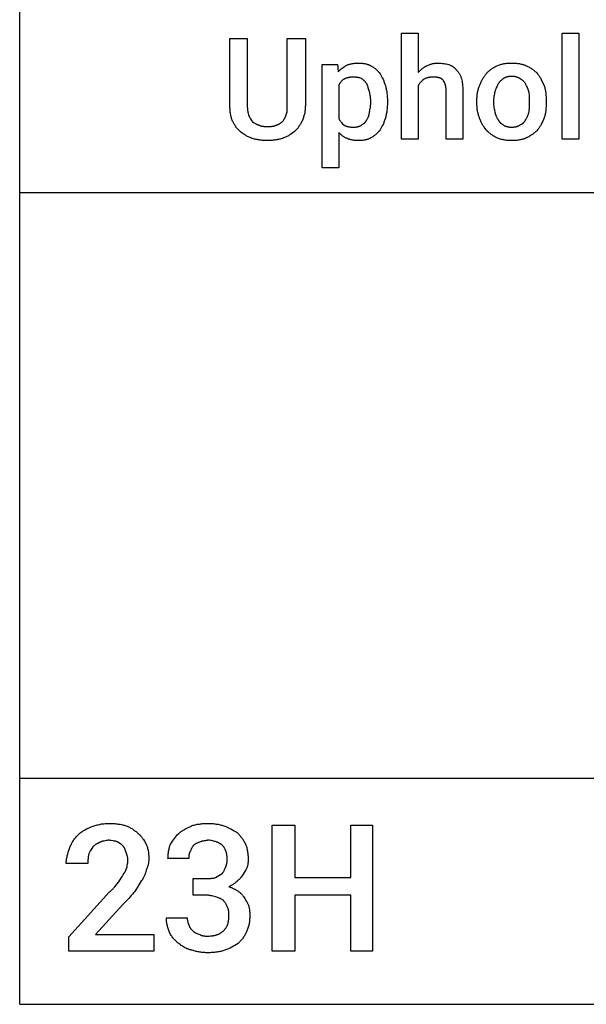
# Model space of a CAD drawing. Units: millimetres. Extents: x 0 to 9000, y 0 to 4000.
# Drawn here: x 0 to 1117, y 0 to 1940 of the extents above; entities that cross this region are included whole.
import ezdxf

# ---------------------------------------------------------------- set-up
doc = ezdxf.new("R2010")
doc.units = ezdxf.units.MM
doc.header["$MEASUREMENT"] = 0
doc.layers.add('- TAB', color=4, linetype='Continuous', true_color=0x00ffff)
doc.layers.add('- TITLES', color=7, linetype='Continuous', true_color=0x7fffbf)

msp = doc.modelspace()

# ---------------------------------------------------------------- linework, layer by layer
at = {"layer": '- TAB'}
for points in [[(0, 0), (0, 4000)], [(0, 1600), (2250, 1600)], [(0, 445.6), (9000, 445.6)], [(0, 0), (2250, 0)]]:
    msp.add_lwpolyline(points, dxfattribs=at)
at = {"layer": '- TITLES'}
for points in [[(414.6, 1770.7), (414.6, 1903.6), (448.8, 1903.6), (448.8, 1770.7)], [(527.7, 1770.7), (527.7, 1903.6), (563.3, 1903.6)], [(563.3, 1903.6), (563.3, 1770.7)], [(785.6, 1810.2), (785.6, 1704.9), (752.7, 1704.9), (752.7, 1914.1), (785.6, 1914.1), (785.6, 1836.5)], [(629, 1718.1), (629, 1648.4), (596.1, 1648.4), (596.1, 1852.3), (626.4, 1852.3), (627.7, 1837.8)], [(627.7, 1837.8), (629.7, 1839.7), (631.7, 1841.6), (633.7, 1843.3), (635.8, 1844.9), (637.9, 1846.5), (640.1, 1848), (642.4, 1849.5), (644.8, 1851)], [(644.8, 1851), (646.1, 1851.5), (647.4, 1851.9), (648.7, 1852.3), (650, 1852.7), (651.3, 1853.1), (652.7, 1853.4), (654.1, 1853.7), (655.5, 1853.9), (656.9, 1854.2), (658.4, 1854.4), (659.8, 1854.5), (661.3, 1854.7), (662.8, 1854.8), (664.2, 1854.9), (665.7, 1854.9), (667.2, 1854.9)], [(667.2, 1854.9), (668.9, 1854.9), (670.6, 1854.9), (672.4, 1854.8), (674.1, 1854.7), (675.8, 1854.5), (677.4, 1854.3), (679.1, 1854.1), (680.7, 1853.8), (682.3, 1853.5), (683.1, 1853.3), (683.8, 1853.1), (684.6, 1852.9), (685.3, 1852.6), (686.1, 1852.4), (686.8, 1852.2), (687.5, 1851.9), (688.2, 1851.6), (688.9, 1851.3), (689.6, 1851), (690.3, 1850.7), (690.9, 1850.4), (691.6, 1850), (692.2, 1849.7)], [(692.2, 1849.7), (693.7, 1848.9), (695, 1848.1), (696.4, 1847.3), (697.7, 1846.5), (698.9, 1845.6), (700.1, 1844.7), (701.3, 1843.7), (702.4, 1842.8), (703.5, 1841.8), (704.6, 1840.7), (705.6, 1839.7), (706.6, 1838.6), (707.6, 1837.4), (708.6, 1836.3), (710.6, 1833.9)], [(785.6, 1836.5), (789.6, 1840.4), (791.6, 1842.3), (792.6, 1843.2), (793.7, 1844.1), (794.7, 1844.9), (795.8, 1845.7), (796.9, 1846.5), (797.5, 1846.9), (798, 1847.2), (798.6, 1847.6), (799.2, 1847.9), (799.7, 1848.3), (800.3, 1848.6), (800.9, 1848.9), (801.5, 1849.1), (802.1, 1849.4), (802.7, 1849.7)], [(802.7, 1849.7), (804.2, 1850.4), (805.6, 1851), (807.1, 1851.6), (808.5, 1852.2), (809.9, 1852.6), (811.3, 1853.1), (812.7, 1853.5), (814.1, 1853.8), (815.5, 1854.1), (817, 1854.3), (818.4, 1854.5), (819.9, 1854.7), (821.5, 1854.8), (823.1, 1854.9), (824.7, 1854.9), (826.4, 1854.9)], [(826.4, 1854.9), (827.6, 1854.9), (828.9, 1854.9), (830.1, 1854.8), (831.3, 1854.7), (833.8, 1854.4), (836.3, 1854.1), (838.7, 1853.7), (841.2, 1853.3), (846.1, 1852.3)], [(846.1, 1852.3), (850.1, 1850.3), (851, 1849.8), (852, 1849.2), (852.9, 1848.6), (853.9, 1848), (854.8, 1847.4), (855.2, 1847.1), (855.7, 1846.7), (856.1, 1846.4), (856.6, 1846), (857, 1845.7), (857.4, 1845.3), (857.9, 1844.9), (858.3, 1844.5), (858.7, 1844.1), (859.1, 1843.6), (859.5, 1843.2), (859.9, 1842.7), (860.2, 1842.3), (860.6, 1841.8)], [(919.8, 1833.9), (920.3, 1834.5), (920.8, 1835.1), (921.4, 1835.7), (921.9, 1836.3), (922.5, 1836.9), (923.1, 1837.4), (924.2, 1838.6), (925.5, 1839.7), (926.7, 1840.7), (928, 1841.8), (929.4, 1842.8), (930.7, 1843.7), (932.1, 1844.7), (933.6, 1845.6), (935, 1846.5), (936.5, 1847.3), (937.9, 1848.1), (939.4, 1848.9), (940.9, 1849.7)], [(940.9, 1849.7), (942.6, 1850.4), (944.3, 1851), (946.1, 1851.6), (947.8, 1852.2), (949.6, 1852.6), (951.3, 1853.1), (953.1, 1853.5), (954.9, 1853.8), (956.7, 1854.1), (958.5, 1854.3), (960.3, 1854.5), (962.2, 1854.7), (964, 1854.8), (965.9, 1854.9), (969.8, 1854.9)], [(969.8, 1854.9), (973.8, 1854.9), (975.7, 1854.8), (977.7, 1854.7), (979.6, 1854.5), (981.5, 1854.3), (983.4, 1854.1), (985.3, 1853.8), (987.1, 1853.5), (988.9, 1853.1), (990.7, 1852.6), (991.6, 1852.4), (992.4, 1852.2), (993.2, 1851.9), (994.1, 1851.6), (994.9, 1851.3), (995.7, 1851), (996.5, 1850.7), (997.3, 1850.4), (998, 1850), (998.8, 1849.7)], [(998.8, 1849.7), (1000.5, 1848.9), (1002.1, 1848.1), (1003.7, 1847.3), (1005.2, 1846.5), (1006.7, 1845.6), (1008.2, 1844.7), (1009.6, 1843.7), (1011, 1842.8), (1012.3, 1841.8), (1013.6, 1840.7), (1014.9, 1839.7), (1016.2, 1838.6), (1017.4, 1837.4), (1018.7, 1836.3), (1021.1, 1833.9)], [(658, 1827.3), (656.8, 1827.3), (655.5, 1827.2), (654.3, 1827.2), (653.1, 1827.1), (651.9, 1826.9), (650.7, 1826.7), (649.5, 1826.5), (648.3, 1826.3), (647.1, 1826.1), (646, 1825.8), (644.8, 1825.4), (643.7, 1825.1), (642.7, 1824.7), (641.6, 1824.3), (641.1, 1824.1), (640.6, 1823.8), (640.1, 1823.6), (639.6, 1823.4)], [(673.8, 1824.7), (672.2, 1825.2), (670.6, 1825.6), (669.7, 1825.9), (668.8, 1826.1), (667.8, 1826.3), (666.9, 1826.5), (665.9, 1826.7), (664.8, 1826.8), (663.8, 1827), (662.7, 1827.1), (661.6, 1827.2), (660.4, 1827.2), (659.2, 1827.3), (658, 1827.3)], [(684.3, 1814.1), (683.8, 1814.9), (683.3, 1815.6), (682.7, 1816.4), (682.1, 1817.1), (681.5, 1817.8), (680.9, 1818.5), (680.2, 1819.2), (679.5, 1819.9), (678.9, 1820.6), (678.2, 1821.2), (677.4, 1821.9), (676.7, 1822.5), (676, 1823.1), (675.3, 1823.6), (674.5, 1824.2), (673.8, 1824.7)], [(710.6, 1833.9), (712.1, 1831.4), (713.6, 1828.7), (715, 1825.9), (716.4, 1823), (717.7, 1820), (718.3, 1818.4), (718.9, 1816.9), (719.5, 1815.2), (720.1, 1813.6), (720.6, 1811.9), (721.1, 1810.2)], [(814.6, 1827.3), (813.4, 1827.3), (812.2, 1827.2), (811, 1827.2), (809.9, 1827.1), (808.7, 1826.9), (807.7, 1826.7), (806.6, 1826.5), (805.5, 1826.3), (804.5, 1826.1), (803.5, 1825.8), (802.4, 1825.4), (801.4, 1825.1), (800.4, 1824.7), (799.4, 1824.3), (798.5, 1823.8), (797.5, 1823.4)], [(834.3, 1822), (834.1, 1822.2), (833.9, 1822.4), (833.7, 1822.6), (833.5, 1822.7), (833.3, 1822.9), (833.1, 1823.1), (832.9, 1823.2), (832.7, 1823.4), (832.5, 1823.6), (832.3, 1823.7), (832, 1823.8), (831.8, 1824), (831.6, 1824.1), (831.3, 1824.3), (831.1, 1824.4), (830.9, 1824.5), (830.4, 1824.8), (829.8, 1825), (829.3, 1825.2), (828.8, 1825.4), (828.2, 1825.6), (827.6, 1825.8), (827, 1826), (826.4, 1826.2), (825.8, 1826.3), (825.1, 1826.4), (824.5, 1826.6), (823.8, 1826.7), (823.1, 1826.8), (822.4, 1826.9), (821, 1827), (819.5, 1827.2), (817.9, 1827.2), (816.3, 1827.3), (814.6, 1827.3)], [(860.6, 1841.8), (861.4, 1841), (862.1, 1840.2), (862.8, 1839.4), (863.6, 1838.5), (864.3, 1837.7), (865, 1836.7), (865.7, 1835.7), (866.4, 1834.7), (867, 1833.6), (867.7, 1832.5), (868.3, 1831.3), (868.9, 1830.1), (869.5, 1828.8), (870.1, 1827.5), (870.6, 1826.1), (871.1, 1824.7)], [(871.1, 1824.7), (872.1, 1819.5), (872.6, 1816.6), (873, 1813.7), (873.3, 1810.5), (873.6, 1807.1), (873.7, 1803.5), (873.8, 1799.7)], [(906.7, 1810.2), (907.2, 1811.7), (907.8, 1813.2), (908.4, 1814.8), (909.1, 1816.3), (909.8, 1817.9), (910.6, 1819.4), (911.4, 1821), (912.3, 1822.5), (913.1, 1824.1), (914.1, 1825.6), (915, 1827.1), (915.9, 1828.5), (916.9, 1829.9), (917.9, 1831.3), (918.8, 1832.6), (919.8, 1833.9)], [(954, 1824.7), (953.3, 1824.2), (952.6, 1823.6), (951.8, 1823.1), (951.1, 1822.5), (950.4, 1821.9), (949.7, 1821.2), (949, 1820.6), (948.3, 1819.9), (947.6, 1819.2), (947, 1818.5), (946.3, 1817.8), (945.7, 1817.1), (945.1, 1816.4), (944.6, 1815.6), (944, 1814.9), (943.5, 1814.1)], [(969.8, 1828.6), (968.6, 1828.6), (967.4, 1828.6), (966.3, 1828.5), (965.1, 1828.4), (964.1, 1828.2), (963, 1828.1), (962, 1827.9), (961.4, 1827.8), (961, 1827.6), (960.5, 1827.5), (960, 1827.4), (959.5, 1827.2), (959, 1827.1), (958.6, 1826.9), (958.1, 1826.8), (957.7, 1826.6), (957.3, 1826.4), (956.8, 1826.2), (956.4, 1826), (956, 1825.8), (955.6, 1825.6), (955.2, 1825.4), (954.8, 1825.1), (954.4, 1824.9), (954, 1824.7)], [(985.6, 1824.7), (985.2, 1824.9), (984.9, 1825.1), (984.5, 1825.4), (984.1, 1825.6), (983.7, 1825.8), (983.3, 1826), (982.8, 1826.2), (982.4, 1826.4), (982, 1826.6), (981.5, 1826.8), (981.1, 1826.9), (980.6, 1827.1), (980.2, 1827.2), (979.7, 1827.4), (979.2, 1827.5), (978.7, 1827.6), (978.2, 1827.8), (977.7, 1827.9), (976.7, 1828.1), (975.6, 1828.2), (974.5, 1828.4), (973.4, 1828.5), (972.2, 1828.6), (971.1, 1828.6), (969.8, 1828.6)], [(997.5, 1814.1), (997, 1814.9), (996.4, 1815.6), (995.8, 1816.4), (995.2, 1817.1), (994.6, 1817.8), (993.9, 1818.5), (993.3, 1819.2), (992.5, 1819.9), (991.8, 1820.6), (991, 1821.2), (990.2, 1821.9), (989.3, 1822.5), (988.9, 1822.8), (988.4, 1823.1), (988, 1823.3), (987.5, 1823.6), (987.1, 1823.9), (986.6, 1824.2), (986.1, 1824.4), (985.6, 1824.7)], [(1021.1, 1833.9), (1021.6, 1833.3), (1022.1, 1832.6), (1023.1, 1831.3), (1024, 1829.9), (1024.9, 1828.5), (1025.7, 1827.1), (1026.6, 1825.6), (1028.2, 1822.5), (1034.3, 1810.2)], [(639.6, 1823.4), (638.8, 1822.8), (638.1, 1822.3), (637.4, 1821.7), (636.6, 1821.1), (635.9, 1820.5), (635.2, 1819.8), (634.5, 1819.1), (633.8, 1818.4), (633.1, 1817.7), (632.5, 1816.9), (631.9, 1816.1), (631.2, 1815.2), (630.9, 1814.8), (630.7, 1814.3), (630.4, 1813.9), (630.1, 1813.4), (629.8, 1813), (629.6, 1812.5), (629.3, 1812), (629, 1811.5)], [(629, 1811.5), (629, 1745.7)], [(689.6, 1798.4), (688.6, 1802.3), (688, 1804.3), (687.4, 1806.3), (686.8, 1808.2), (686.4, 1809.2), (686.1, 1810.2), (685.7, 1811.2), (685.2, 1812.2), (684.8, 1813.2), (684.3, 1814.1)], [(721.1, 1810.2), (721.6, 1808.5), (722.1, 1806.7), (722.5, 1804.9), (722.9, 1803.1), (723.2, 1801.2), (723.6, 1799.3), (724.1, 1795.6), (724.5, 1791.7), (724.8, 1787.8), (725, 1783.9), (725.1, 1779.9)], [(797.5, 1823.4), (795.6, 1821.9), (794.6, 1821.1), (793.8, 1820.4), (792.9, 1819.6), (792.1, 1818.8), (791.3, 1818.1), (790.6, 1817.3), (789.8, 1816.5), (789.1, 1815.6), (788.5, 1814.8), (788.2, 1814.4), (787.8, 1813.9), (787.5, 1813.5), (787.2, 1813), (787, 1812.6), (786.7, 1812.1), (786.4, 1811.6), (786.1, 1811.2), (785.9, 1810.7), (785.6, 1810.2)], [(840.9, 1799.7), (840.9, 1801.6), (840.8, 1803.4), (840.7, 1804.3), (840.6, 1805.2), (840.5, 1806), (840.4, 1806.9), (840.3, 1807.7), (840.2, 1808.5), (840, 1809.2), (839.8, 1810), (839.7, 1810.7), (839.5, 1811.4), (839.3, 1812.1), (839.1, 1812.8), (838.9, 1813.5), (838.6, 1814.2), (838.4, 1814.8), (838.1, 1815.4), (837.9, 1816), (837.6, 1816.6), (837.3, 1817.2), (837, 1817.8), (836.7, 1818.4), (836.4, 1818.9), (836.1, 1819.5), (835.7, 1820), (835.4, 1820.5), (835, 1821), (834.7, 1821.5), (834.3, 1822)], [(901.4, 1779.9), (901.5, 1783.9), (901.6, 1785.8), (901.7, 1787.8), (901.8, 1789.8), (902, 1791.7), (902.3, 1793.6), (902.6, 1795.6), (902.9, 1797.5), (903.3, 1799.3), (903.7, 1801.2), (904.2, 1803.1), (904.7, 1804.9), (905.3, 1806.7), (906, 1808.5), (906.3, 1809.3), (906.7, 1810.2)], [(943.5, 1814.1), (941.6, 1810.2), (940.6, 1808.2), (939.7, 1806.3), (938.9, 1804.3), (938.5, 1803.3), (938.2, 1802.3), (937.8, 1801.3), (937.5, 1800.3), (937.2, 1799.3), (936.9, 1798.4)], [(1004, 1798.4), (1003.8, 1799.3), (1003.5, 1800.3), (1003.2, 1801.3), (1002.8, 1802.3), (1002.5, 1803.3), (1002.1, 1804.3), (1001.2, 1806.3), (1000.4, 1808.2), (999.4, 1810.2), (997.5, 1814.1)], [(1034.3, 1810.2), (1034.8, 1808.5), (1035.2, 1806.7), (1035.6, 1804.9), (1036, 1803.1), (1036.4, 1801.2), (1036.7, 1799.3), (1037.3, 1795.6), (1037.7, 1791.7), (1038, 1787.8), (1038.2, 1783.9), (1038.3, 1779.9)], [(692.2, 1779.9), (692.2, 1781.2), (692.1, 1782.4), (692.1, 1783.6), (692, 1784.8), (691.9, 1786.1), (691.7, 1787.3), (691.4, 1789.6), (691, 1791.9), (690.5, 1794.2), (690.1, 1796.3), (689.6, 1798.4)], [(873.8, 1799.7), (873.8, 1704.9), (840.9, 1704.9), (840.9, 1799.7)], [(936.9, 1798.4), (936.4, 1796.3), (936, 1794.2), (935.5, 1791.9), (935.1, 1789.6), (934.8, 1787.3), (934.7, 1786.1), (934.5, 1784.8), (934.4, 1783.6), (934.4, 1782.4), (934.3, 1781.2), (934.3, 1779.9)], [(1005.4, 1779.9), (1005.3, 1784.8), (1005.3, 1787.3), (1005.2, 1789.6), (1005, 1791.9), (1004.9, 1793.1), (1004.8, 1794.2), (1004.7, 1795.3), (1004.5, 1796.3), (1004.3, 1797.4), (1004, 1798.4)], [(419.8, 1740.5), (419.1, 1742.2), (418.5, 1743.9), (417.9, 1745.7), (417.3, 1747.4), (416.9, 1749.2), (416.4, 1751), (416.1, 1752.8), (415.7, 1754.6), (415.4, 1756.5), (415.2, 1758.4), (415, 1760.3), (414.8, 1762.3), (414.7, 1764.3), (414.6, 1766.4), (414.6, 1770.7)], [(448.8, 1770.7), (448.8, 1769.3), (448.8, 1767.9), (448.9, 1766.5), (449, 1765.3), (449.1, 1764), (449.3, 1762.8), (449.4, 1761.7), (449.6, 1760.5), (450, 1758.4), (450.4, 1756.3), (451.4, 1752.3)], [(525.1, 1752.3), (525.3, 1752.8), (525.6, 1753.3), (525.8, 1753.8), (526, 1754.3), (526.1, 1754.8), (526.3, 1755.3), (526.5, 1755.8), (526.6, 1756.3), (526.7, 1756.8), (526.9, 1757.3), (527, 1757.8), (527.1, 1758.4), (527.2, 1758.9), (527.3, 1759.4), (527.4, 1760.5), (527.5, 1761.7), (527.6, 1762.8), (527.7, 1765.3), (527.7, 1770.7)], [(563.3, 1770.7), (563.2, 1768.5), (563.1, 1766.4), (563, 1764.3), (562.8, 1762.3), (562.5, 1760.3), (562.2, 1758.4), (561.9, 1756.5), (561.4, 1754.6), (561, 1752.8), (560.5, 1751), (559.9, 1749.2), (559.4, 1747.4), (558.7, 1745.7), (558.1, 1743.9), (556.7, 1740.5)], [(689.6, 1758.9), (690.1, 1760.9), (690.5, 1763.1), (691, 1765.3), (691.4, 1767.6), (691.7, 1770), (691.9, 1771.2), (692, 1772.4), (692.1, 1773.6), (692.1, 1774.8), (692.2, 1776.1), (692.2, 1777.3)], [(692.2, 1777.3), (692.2, 1779.9)], [(725.1, 1777.3), (725, 1773.4), (724.8, 1769.4), (724.5, 1765.5), (724.1, 1761.7), (723.6, 1757.9), (723.2, 1756), (722.9, 1754.2), (722.5, 1752.4), (722.1, 1750.6), (721.6, 1748.8), (721.1, 1747)], [(725.1, 1779.9), (725.1, 1777.3)], [(901.4, 1777.3), (901.4, 1779.9)], [(906.7, 1747), (906.3, 1747.9), (906, 1748.8), (905.3, 1750.6), (904.7, 1752.4), (904.2, 1754.2), (903.7, 1756), (903.3, 1757.9), (902.9, 1759.8), (902.6, 1761.7), (902.3, 1763.6), (902, 1765.5), (901.8, 1767.5), (901.7, 1769.4), (901.6, 1771.4), (901.5, 1773.4), (901.4, 1777.3)], [(934.3, 1779.9), (934.3, 1777.3)], [(934.3, 1777.3), (934.3, 1776.1), (934.4, 1774.8), (934.4, 1773.6), (934.5, 1772.4), (934.8, 1769.9), (935.1, 1767.4), (935.5, 1765), (936, 1762.5), (936.9, 1757.6)], [(1004, 1757.6), (1004.3, 1758.8), (1004.5, 1760), (1004.7, 1761.3), (1004.8, 1762.5), (1005, 1765), (1005.2, 1767.4), (1005.3, 1769.9), (1005.3, 1772.4), (1005.4, 1777.3)], [(1005.4, 1777.3), (1005.4, 1779.9)], [(1038.3, 1777.3), (1038.2, 1773.4), (1038, 1769.4), (1037.7, 1765.5), (1037.3, 1761.7), (1036.7, 1757.9), (1036.4, 1756), (1036, 1754.2), (1035.6, 1752.4), (1035.2, 1750.6), (1034.8, 1748.8), (1034.3, 1747)], [(1038.3, 1779.9), (1038.3, 1777.3)], [(451.4, 1752.3), (452.4, 1750.4), (453.4, 1748.6), (454.4, 1746.9), (455.4, 1745.2), (457.3, 1742.1), (459.3, 1739.1)], [(517.2, 1739.1), (517.9, 1739.9), (518.6, 1740.6), (519.3, 1741.4), (519.9, 1742.1), (520.5, 1742.9), (521.1, 1743.7), (521.6, 1744.4), (521.9, 1744.8), (522.1, 1745.2), (522.4, 1745.6), (522.6, 1746), (522.8, 1746.5), (523.1, 1746.9), (523.3, 1747.3), (523.5, 1747.7), (523.7, 1748.1), (523.9, 1748.6), (524, 1749), (524.2, 1749.5), (524.4, 1749.9), (524.5, 1750.4), (524.7, 1750.9), (524.8, 1751.3), (525, 1751.8), (525.1, 1752.3)], [(684.3, 1743.1), (684.8, 1743.8), (685.3, 1744.6), (685.8, 1745.5), (686.2, 1746.3), (686.7, 1747.2), (687.1, 1748.1), (687.5, 1749), (687.7, 1749.5), (687.9, 1750), (688.1, 1750.5), (688.3, 1751), (688.4, 1751.5), (688.6, 1752), (688.7, 1752.6), (688.9, 1753.1), (689, 1753.6), (689.1, 1754.2), (689.2, 1754.8), (689.3, 1755.3), (689.4, 1755.9), (689.5, 1756.5), (689.5, 1757.1), (689.5, 1757.7), (689.6, 1758.3), (689.6, 1758.9)], [(721.1, 1747), (720.6, 1745.3), (720.1, 1743.6), (719.5, 1742), (718.9, 1740.4), (718.3, 1738.8), (717.7, 1737.2), (716.4, 1734.2), (715, 1731.3), (713.6, 1728.5), (712.1, 1725.9), (710.6, 1723.4)], [(919.8, 1723.4), (917.9, 1725.9), (915.9, 1728.5), (915, 1729.9), (914.1, 1731.3), (913.1, 1732.7), (912.3, 1734.2), (911.4, 1735.7), (910.6, 1737.2), (909.8, 1738.8), (909.1, 1740.4), (908.4, 1742), (907.8, 1743.6), (907.5, 1744.5), (907.2, 1745.3), (906.9, 1746.2), (906.7, 1747)], [(936.9, 1757.6), (937.2, 1756.6), (937.5, 1755.6), (937.8, 1754.6), (938.2, 1753.6), (938.5, 1752.7), (938.9, 1751.7), (939.3, 1750.8), (939.7, 1749.8), (940.2, 1748.9), (940.6, 1748), (941.1, 1747.1), (941.6, 1746.3), (942, 1745.4), (942.5, 1744.6), (943, 1743.8), (943.5, 1743.1)], [(997.5, 1743.1), (998, 1743.8), (998.4, 1744.6), (998.9, 1745.4), (999.4, 1746.3), (999.9, 1747.1), (1000.4, 1748), (1000.8, 1748.9), (1001.2, 1749.8), (1001.7, 1750.8), (1002.1, 1751.7), (1002.5, 1752.7), (1002.8, 1753.6), (1003.2, 1754.6), (1003.5, 1755.6), (1003.8, 1756.6), (1004, 1757.6)], [(1034.3, 1747), (1032.8, 1743.6), (1031.3, 1740.4), (1029.8, 1737.2), (1028.2, 1734.2), (1027.4, 1732.7), (1026.6, 1731.3), (1025.7, 1729.9), (1024.9, 1728.5), (1024, 1727.2), (1023.1, 1725.9), (1022.1, 1724.6), (1021.1, 1723.4)], [(435.6, 1719.4), (435, 1719.9), (434.4, 1720.4), (433.8, 1721), (433.2, 1721.5), (432.6, 1722.1), (432.1, 1722.6), (430.9, 1723.8), (429.8, 1725), (428.8, 1726.3), (427.7, 1727.6), (426.7, 1728.9), (425.8, 1730.3), (424.8, 1731.7), (423.9, 1733.1), (423, 1734.6), (422.2, 1736), (421.4, 1737.5), (420.6, 1739), (419.8, 1740.5)], [(459.3, 1739.1), (462.3, 1737.2), (463.8, 1736.3), (464.6, 1735.8), (465.4, 1735.4), (466.2, 1734.9), (467, 1734.5), (467.9, 1734.1), (468.7, 1733.8), (469.6, 1733.4), (470.5, 1733.1), (471, 1733), (471.5, 1732.8), (472, 1732.7), (472.5, 1732.6)], [(472.5, 1732.6), (473, 1732.3), (473.5, 1732.1), (473.9, 1731.9), (474.4, 1731.7), (474.9, 1731.5), (475.4, 1731.3), (475.9, 1731.2), (476.4, 1731), (476.9, 1730.9), (477.4, 1730.8), (477.9, 1730.7), (478.4, 1730.6), (478.9, 1730.5), (479.4, 1730.4), (480.4, 1730.3), (481.3, 1730.2), (482.3, 1730.1), (483.3, 1730), (484.3, 1730), (488.3, 1729.9)], [(488.3, 1729.9), (493, 1730), (494.1, 1730), (495.2, 1730.1), (496.2, 1730.2), (497.3, 1730.3), (498.3, 1730.4), (498.9, 1730.5), (499.4, 1730.6), (499.9, 1730.7), (500.4, 1730.8), (500.9, 1730.9), (501.4, 1731), (501.9, 1731.2), (502.4, 1731.3), (502.9, 1731.5), (503.4, 1731.7), (503.9, 1731.9), (504.4, 1732.1), (504.9, 1732.3), (505.4, 1732.6)], [(505.4, 1732.6), (505.8, 1732.7), (506.3, 1732.8), (506.8, 1733), (507.3, 1733.1), (507.7, 1733.3), (508.2, 1733.4), (508.6, 1733.6), (509.1, 1733.8), (509.5, 1734), (509.9, 1734.1), (510.7, 1734.5), (511.5, 1734.9), (512.3, 1735.4), (513, 1735.8), (513.7, 1736.3), (514.3, 1736.7), (515, 1737.2), (515.6, 1737.7), (516.2, 1738.2), (516.7, 1738.7), (517.2, 1739.1)], [(556.7, 1740.5), (555.9, 1739), (555.1, 1737.5), (554.3, 1736), (553.5, 1734.6), (552.6, 1733.1), (551.7, 1731.7), (550.7, 1730.3), (549.8, 1728.9), (548.8, 1727.6), (547.7, 1726.3), (546.7, 1725), (545.6, 1723.8), (544.4, 1722.6), (543.9, 1722.1), (543.3, 1721.5), (542.7, 1721), (542.1, 1720.4), (541.5, 1719.9), (540.9, 1719.4)], [(629, 1745.7), (629.3, 1745.2), (629.6, 1744.8), (629.8, 1744.3), (630.1, 1743.8), (630.7, 1742.9), (631.2, 1742), (631.9, 1741.1), (632.5, 1740.3), (633.1, 1739.5), (633.8, 1738.7), (634.5, 1737.9), (635.2, 1737.1), (636.6, 1735.5), (639.6, 1732.6)], [(639.6, 1732.6), (640.1, 1732.3), (640.6, 1732.1), (641.1, 1731.9), (641.6, 1731.6), (642.7, 1731.2), (643.7, 1730.8), (644.8, 1730.5), (646, 1730.2), (647.1, 1729.9), (648.3, 1729.6), (649.5, 1729.4), (650.7, 1729.2), (651.9, 1729), (653.1, 1728.9), (654.3, 1728.8), (655.5, 1728.7), (656.8, 1728.6), (658, 1728.6)], [(658, 1728.6), (659.2, 1728.6), (660.4, 1728.7), (661.6, 1728.8), (662.7, 1728.9), (663.8, 1729), (664.8, 1729.2), (665.9, 1729.4), (666.4, 1729.5), (666.9, 1729.6), (667.4, 1729.7), (667.8, 1729.9), (668.3, 1730), (668.8, 1730.2), (669.2, 1730.3), (669.7, 1730.5), (670.1, 1730.7), (670.6, 1730.8), (671, 1731), (671.4, 1731.2), (671.8, 1731.4), (672.2, 1731.6), (672.6, 1731.9), (673, 1732.1), (673.4, 1732.3), (673.8, 1732.6)], [(673.8, 1732.6), (675.3, 1733.6), (676.7, 1734.6), (677.4, 1735.1), (678.2, 1735.7), (678.9, 1736.2), (679.5, 1736.8), (679.9, 1737.2), (680.2, 1737.5), (680.5, 1737.8), (680.9, 1738.1), (681.2, 1738.5), (681.5, 1738.8), (681.8, 1739.2), (682.1, 1739.6), (682.4, 1740), (682.7, 1740.4), (683, 1740.8), (683.3, 1741.2), (683.5, 1741.7), (683.8, 1742.1), (684.1, 1742.6), (684.3, 1743.1)], [(943.5, 1743.1), (943.8, 1742.6), (944, 1742.1), (944.3, 1741.7), (944.6, 1741.2), (944.8, 1740.8), (945.1, 1740.4), (945.4, 1740), (945.7, 1739.6), (946, 1739.2), (946.3, 1738.8), (946.6, 1738.5), (947, 1738.1), (947.3, 1737.8), (947.6, 1737.5), (947.9, 1737.2), (948.3, 1736.8), (949, 1736.2), (949.7, 1735.7), (950.4, 1735.1), (951.1, 1734.6), (952.6, 1733.6), (954, 1732.6)], [(954, 1732.6), (955, 1732.1), (956, 1731.6), (957, 1731.2), (958, 1730.8), (959, 1730.5), (960, 1730.2), (961, 1729.9), (961.9, 1729.6), (962.9, 1729.4), (963.9, 1729.2), (964.9, 1729), (965.9, 1728.9), (966.9, 1728.8), (967.9, 1728.7), (968.8, 1728.6), (969.8, 1728.6)], [(969.8, 1728.6), (971.1, 1728.6), (972.2, 1728.7), (973.4, 1728.8), (974.5, 1728.9), (975.6, 1729), (976.7, 1729.2), (977.7, 1729.4), (978.2, 1729.5), (978.7, 1729.6), (979.2, 1729.7), (979.7, 1729.9), (980.2, 1730), (980.6, 1730.2), (981.1, 1730.3), (981.5, 1730.5), (982, 1730.7), (982.4, 1730.8), (982.8, 1731), (983.3, 1731.2), (983.7, 1731.4), (984.1, 1731.6), (984.5, 1731.9), (984.9, 1732.1), (985.2, 1732.3), (985.6, 1732.6)], [(985.6, 1732.6), (987.5, 1733.6), (988.4, 1734.1), (989.3, 1734.6), (990.2, 1735.1), (990.6, 1735.4), (991, 1735.7), (991.4, 1735.9), (991.8, 1736.2), (992.2, 1736.5), (992.5, 1736.8), (992.9, 1737.2), (993.3, 1737.5), (993.6, 1737.8), (993.9, 1738.1), (994.3, 1738.5), (994.6, 1738.8), (994.9, 1739.2), (995.2, 1739.6), (995.5, 1740), (995.8, 1740.4), (996.1, 1740.8), (996.4, 1741.2), (996.7, 1741.7), (997, 1742.1), (997.2, 1742.6), (997.5, 1743.1)], [(459.3, 1706.3), (458.4, 1706.5), (457.6, 1706.8), (456.8, 1707.1), (455.9, 1707.4), (454.3, 1708), (452.6, 1708.7), (451.1, 1709.4), (449.5, 1710.2), (448, 1711), (446.5, 1711.8), (445, 1712.7), (443.6, 1713.6), (442.2, 1714.6), (440.8, 1715.5), (438.2, 1717.4), (435.6, 1719.4)], [(540.9, 1719.4), (538.4, 1717.4), (535.7, 1715.5), (534.3, 1714.6), (532.9, 1713.6), (531.5, 1712.7), (530, 1711.8), (528.5, 1711), (527, 1710.2), (525.5, 1709.4), (523.9, 1708.7), (522.2, 1708), (520.6, 1707.4), (519.8, 1707.1), (518.9, 1706.8), (518.1, 1706.5), (517.2, 1706.3)], [(646.1, 1706.3), (644.9, 1706.8), (643.7, 1707.3), (642.6, 1707.9), (641.4, 1708.5), (640.3, 1709.1), (639.2, 1709.8), (638.2, 1710.5), (637.1, 1711.2), (636.1, 1711.9), (635, 1712.7), (634, 1713.5), (633, 1714.4), (632, 1715.3), (631, 1716.2), (629, 1718.1)], [(710.6, 1723.4), (708.6, 1720.9), (707.6, 1719.8), (706.6, 1718.7), (705.6, 1717.6), (704.6, 1716.5), (703.5, 1715.5), (702.4, 1714.5), (701.3, 1713.5), (700.1, 1712.6), (698.9, 1711.7), (697.7, 1710.8), (696.4, 1709.9), (695, 1709.1), (693.7, 1708.3), (692.2, 1707.6)], [(940.9, 1707.6), (939.4, 1708.3), (937.9, 1709.1), (936.5, 1709.9), (935, 1710.8), (933.6, 1711.7), (932.1, 1712.6), (930.7, 1713.5), (929.4, 1714.5), (928, 1715.5), (926.7, 1716.5), (925.5, 1717.6), (924.2, 1718.7), (923.1, 1719.8), (922.5, 1720.4), (921.9, 1720.9), (921.4, 1721.5), (920.8, 1722.1), (920.3, 1722.7), (919.8, 1723.4)], [(1021.1, 1723.4), (1018.7, 1720.9), (1017.4, 1719.8), (1016.2, 1718.7), (1014.9, 1717.6), (1013.6, 1716.5), (1012.3, 1715.5), (1011, 1714.5), (1009.6, 1713.5), (1008.2, 1712.6), (1006.7, 1711.7), (1005.2, 1710.8), (1003.7, 1709.9), (1002.1, 1709.1), (1000.5, 1708.3), (998.8, 1707.6)], [(488.3, 1702.3), (484.4, 1702.4), (480.6, 1702.5), (478.7, 1702.7), (476.9, 1702.9), (475.1, 1703.1), (473.3, 1703.3), (471.5, 1703.6), (469.7, 1703.8), (468, 1704.2), (466.2, 1704.5), (464.5, 1704.9), (462.8, 1705.3), (459.3, 1706.3)], [(517.2, 1706.3), (513.7, 1705.3), (512, 1704.9), (510.3, 1704.5), (508.5, 1704.2), (506.8, 1703.8), (505, 1703.6), (503.2, 1703.3), (501.4, 1703.1), (499.6, 1702.9), (497.8, 1702.7), (495.9, 1702.5), (492.1, 1702.4), (488.3, 1702.3)], [(668.5, 1702.3), (666.8, 1702.3), (665.1, 1702.4), (663.5, 1702.4), (661.9, 1702.5), (660.3, 1702.7), (658.8, 1702.9), (657.3, 1703.1), (655.9, 1703.3), (654.5, 1703.6), (653.1, 1703.8), (651.8, 1704.2), (650.6, 1704.5), (650, 1704.7), (649.4, 1704.9), (648.8, 1705.1), (648.2, 1705.3), (647.7, 1705.5), (647.2, 1705.8), (646.6, 1706), (646.1, 1706.3)], [(692.2, 1707.6), (691.6, 1707.2), (691, 1706.9), (690.3, 1706.5), (689.7, 1706.2), (689, 1705.9), (688.4, 1705.6), (687.7, 1705.3), (687, 1705.1), (686.3, 1704.8), (685.6, 1704.6), (684.9, 1704.4), (684.2, 1704.2), (683.5, 1704), (682.8, 1703.8), (682.1, 1703.6), (681.3, 1703.5), (679.8, 1703.2), (678.3, 1702.9), (676.8, 1702.7), (675.2, 1702.6), (673.6, 1702.5), (671.9, 1702.4), (670.2, 1702.3), (668.5, 1702.3)], [(969.8, 1702.3), (965.9, 1702.4), (964, 1702.5), (962.2, 1702.6), (960.3, 1702.7), (958.5, 1702.9), (956.7, 1703.2), (954.9, 1703.5), (953.1, 1703.8), (951.3, 1704.2), (949.6, 1704.6), (947.8, 1705.1), (946.1, 1705.6), (944.3, 1706.2), (942.6, 1706.9), (940.9, 1707.6)], [(998.8, 1707.6), (998, 1707.2), (997.3, 1706.9), (996.5, 1706.5), (995.8, 1706.2), (995, 1705.9), (994.2, 1705.6), (993.4, 1705.3), (992.6, 1705.1), (991.8, 1704.8), (991, 1704.6), (989.3, 1704.2), (987.6, 1703.8), (985.8, 1703.5), (984, 1703.2), (982.1, 1702.9), (980.2, 1702.7), (978.2, 1702.6), (976.2, 1702.5), (974.2, 1702.4), (969.8, 1702.3)], [(114.8, 333.6), (116.1, 334.8), (117.4, 335.9), (118.7, 337.1), (120.1, 338.2), (121.5, 339.3), (123, 340.3), (124.5, 341.4), (126.1, 342.4), (127.8, 343.4), (129.5, 344.4), (131.2, 345.3), (133.1, 346.3), (137, 348.1), (141.1, 350)], [(141.1, 350), (144.9, 351.2), (148.8, 352.4), (152.9, 353.5), (155, 354), (157.2, 354.5), (159.3, 355), (161.5, 355.4), (163.8, 355.7), (166.1, 356), (168.4, 356.3), (170.8, 356.4), (173.2, 356.5), (175.7, 356.6)], [(175.7, 356.6), (180.5, 356.5), (185.2, 356.3), (187.5, 356.1), (189.8, 355.9), (192, 355.6), (194.2, 355.3), (196.3, 355), (198.4, 354.7), (200.5, 354.2), (202.5, 353.8), (204.5, 353.3), (206.4, 352.8), (208.3, 352.2), (210.2, 351.6)], [(210.2, 351.6), (211.7, 351), (213.3, 350.3), (214.8, 349.6), (216.3, 348.9), (217.9, 348.1), (219.4, 347.3), (220.9, 346.4), (222.3, 345.5), (223.8, 344.5), (225.2, 343.5), (226.6, 342.5), (228, 341.5), (229.4, 340.4), (230.7, 339.2), (232, 338.1), (233.2, 336.8)], [(313.8, 336.8), (314.4, 337.4), (315.1, 338), (315.7, 338.6), (316.4, 339.2), (317.1, 339.7), (317.8, 340.2), (318.6, 340.7), (319.3, 341.2), (320.8, 342.2), (322.3, 343.1), (323.9, 344), (325.5, 344.9), (332.1, 348.2), (335.3, 349.9), (336.9, 350.7), (338.5, 351.6)], [(338.5, 351.6), (340.4, 352.2), (342.3, 352.8), (344.2, 353.3), (346.2, 353.8), (348.2, 354.2), (350.2, 354.7), (352.2, 355), (354.3, 355.3), (356.4, 355.6), (358.5, 355.9), (360.6, 356.1), (362.8, 356.3), (364.9, 356.4), (367.1, 356.5), (369.2, 356.6), (371.4, 356.6)], [(371.4, 356.6), (373.5, 356.6), (375.6, 356.5), (377.7, 356.4), (379.7, 356.3), (381.7, 356.1), (383.7, 355.9), (385.7, 355.6), (387.6, 355.3), (389.5, 355), (391.4, 354.7), (393.3, 354.2), (395.2, 353.8), (397.1, 353.3), (398.9, 352.8), (400.8, 352.2), (402.6, 351.6)], [(402.6, 351.6), (404.5, 351), (406.3, 350.3), (408, 349.6), (409.8, 348.9), (411.5, 348.1), (413.1, 347.3), (416.4, 345.7), (419.6, 344), (422.8, 342.2), (428.9, 338.5)], [(98.4, 307.2), (99, 309.1), (99.7, 310.9), (100.4, 312.6), (101.2, 314.4), (102, 316.1), (102.8, 317.7), (103.8, 319.4), (104.7, 321), (105.8, 322.6), (106.9, 324.2), (108, 325.8), (109.2, 327.4), (110.5, 328.9), (111.9, 330.5), (113.3, 332), (114.8, 333.6)], [(233.2, 336.8), (233.8, 336.4), (234.4, 335.9), (235, 335.4), (235.6, 334.8), (236.2, 334.3), (236.8, 333.7), (237.3, 333.2), (237.9, 332.6), (238.4, 332), (239, 331.4), (240, 330.1), (241.1, 328.8), (242.1, 327.4), (243.1, 326), (244, 324.5), (245.9, 321.6), (249.7, 315.5)], [(297.4, 315.5), (299.2, 318.5), (301.1, 321.3), (303, 324.1), (305, 326.8), (307, 329.4), (309.2, 331.9), (311.4, 334.4), (313.8, 336.8)], [(428.9, 338.5), (431.3, 336), (432.5, 334.8), (433.6, 333.5), (434.7, 332.2), (435.7, 330.9), (436.8, 329.6), (437.8, 328.2), (438.8, 326.8), (439.8, 325.3), (440.7, 323.8), (441.7, 322.3), (442.6, 320.7), (443.5, 319), (444.5, 317.3), (445.4, 315.5)], [(144.4, 310.5), (142, 306.8), (140.8, 305), (139.7, 303.1), (139.1, 302.2), (138.6, 301.3), (138.2, 300.3), (137.7, 299.4), (137.3, 298.5), (136.9, 297.6), (136.5, 296.6), (136.3, 296.2), (136.2, 295.7)], [(157.6, 318.8), (157.1, 318.6), (156.6, 318.4), (155.7, 318.1), (154.8, 317.7), (153.9, 317.2), (153, 316.8), (152.1, 316.3), (151.2, 315.8), (150.4, 315.3), (149.5, 314.7), (148.7, 314.1), (147.9, 313.6), (147.2, 313), (146.4, 312.4), (145.7, 311.8), (145, 311.1), (144.4, 310.5)], [(175.7, 323.7), (174.4, 323.4), (173.2, 323.1), (170.7, 322.7), (166, 321.8), (164.8, 321.6), (163.7, 321.3), (163.2, 321.2), (162.6, 321), (162.1, 320.9), (161.5, 320.7), (161, 320.5), (160.5, 320.3), (160, 320.1), (159.5, 319.8), (159, 319.6), (158.5, 319.3), (158.3, 319.2), (158, 319), (157.8, 318.9), (157.6, 318.8)], [(192.1, 320.4), (191.6, 320.5), (191.2, 320.7), (190.3, 320.9), (189.3, 321.2), (188.4, 321.4), (186.5, 321.7), (184.5, 322), (180.3, 322.7), (178.1, 323.1), (176.9, 323.4), (175.7, 323.7)], [(203.6, 312.2), (203, 312.8), (202.4, 313.3), (201.8, 313.9), (201.1, 314.4), (200.5, 314.9), (199.8, 315.4), (198.5, 316.3), (192.1, 320.4)], [(210.2, 299), (208.9, 302.7), (208.3, 304.5), (207.9, 305.4), (207.5, 306.2), (207.1, 307), (206.7, 307.9), (206.5, 308.3), (206.3, 308.7), (206, 309), (205.8, 309.4), (205.6, 309.8), (205.3, 310.2), (205, 310.5), (204.8, 310.9), (204.5, 311.2), (204.2, 311.5), (203.9, 311.9), (203.6, 312.2)], [(249.7, 315.5), (250.3, 313.9), (250.8, 312.3), (251.3, 310.7), (251.8, 309), (252.3, 307.3), (252.7, 305.6), (253, 303.9), (253.4, 302.1), (253.7, 300.3), (253.9, 298.5), (254.1, 296.7), (254.3, 294.9), (254.4, 293), (254.5, 291.2), (254.6, 289.3), (254.6, 287.5)], [(292.4, 287.5), (292.5, 289.3), (292.5, 291.2), (292.6, 293), (292.7, 294.9), (292.9, 296.7), (293.1, 298.5), (293.4, 300.3), (293.7, 302.1), (294, 303.9), (294.4, 305.6), (294.8, 307.3), (295.2, 309), (295.7, 310.7), (296.2, 312.3), (296.8, 313.9), (297.4, 315.5)], [(343.4, 313.8), (342.8, 313.2), (342.3, 312.6), (342, 312.3), (341.7, 312), (341.5, 311.6), (341.2, 311.3), (341, 311), (340.8, 310.7), (340.5, 310.4), (340.3, 310), (340.1, 309.7), (339.9, 309.4), (339.5, 308.7), (339.1, 308), (338.8, 307.2), (338.4, 306.5), (338.1, 305.7), (337.8, 304.9), (337.5, 304.1), (336.8, 302.3)], [(356.6, 320.4), (354.8, 319.8), (353.1, 319.1), (352.3, 318.8), (351.5, 318.5), (350.8, 318.1), (350, 317.7), (349.2, 317.3), (348.5, 316.9), (346.9, 316), (345.2, 315), (343.4, 313.8)], [(371.4, 323.7), (370.9, 323.5), (370.5, 323.4), (369.5, 323.1), (368.6, 322.9), (367.7, 322.7), (365.8, 322.4), (364, 322), (362.1, 321.7), (360.3, 321.4), (359.4, 321.2), (358.4, 320.9), (357.5, 320.7), (357, 320.5), (356.6, 320.4)], [(399.3, 313.8), (398.7, 314.3), (398.1, 314.7), (397.4, 315.2), (396.8, 315.6), (396.1, 316), (395.4, 316.4), (394.8, 316.8), (394, 317.2), (393.3, 317.6), (392.6, 318), (391.8, 318.3), (391.1, 318.7), (390.3, 319), (389.5, 319.3), (388.7, 319.7), (387.8, 320), (386.1, 320.6), (384.3, 321.1), (382.4, 321.7), (380.4, 322.1), (378.3, 322.6), (376.1, 323), (373.8, 323.4), (371.4, 323.7)], [(409.2, 285.9), (409.2, 286.9), (409.2, 288), (409.1, 289), (409.1, 290.1), (409, 291.1), (408.9, 292.1), (408.7, 293.2), (408.6, 294.2), (408.4, 295.1), (408.2, 296.1), (408, 297.1), (407.8, 298), (407.6, 299), (407.3, 299.9), (407, 300.8), (406.7, 301.7), (406.4, 302.6), (406.1, 303.4), (405.7, 304.3), (405.4, 305.1), (405, 305.9), (404.5, 306.7), (404.1, 307.5), (403.7, 308.3), (403.2, 309), (402.7, 309.8), (402.2, 310.5), (401.7, 311.2), (401.1, 311.9), (400.5, 312.5), (399.9, 313.2), (399.3, 313.8)], [(445.4, 315.5), (446, 313.9), (446.6, 312.3), (447.1, 310.7), (447.6, 309), (448, 307.3), (448.4, 305.5), (448.8, 303.7), (449.1, 301.9), (449.4, 300), (449.6, 298.1), (449.8, 296.2), (450, 294.2), (450.2, 292.2), (450.3, 290.1), (450.3, 288), (450.3, 285.9)], [(91.8, 277.6), (91.8, 278.6), (91.8, 279.5), (91.9, 280.4), (91.9, 281.3), (92.1, 283.2), (92.3, 285), (92.6, 286.9), (93, 288.7), (93.4, 290.6), (93.8, 292.4), (94.8, 296.1), (95.9, 299.8), (98.4, 307.2)], [(136.2, 295.7), (135.9, 294.5), (135.6, 293.3), (135.4, 292.2), (135.2, 291), (135.1, 289.9), (134.9, 288.8), (134.8, 287.8), (134.7, 286.7), (134.6, 284.5), (134.6, 282.3), (134.5, 277.6)], [(213.5, 284.2), (213.5, 284.7), (213.5, 285.1), (213.4, 285.6), (213.4, 286.1), (213.3, 287), (213.2, 287.9), (213.1, 288.8), (212.9, 289.8), (212.7, 290.7), (212.5, 291.6), (212, 293.5), (211.4, 295.3), (210.2, 299)], [(336.8, 302.3), (336.5, 301.8), (336.3, 301.4), (336, 301), (335.8, 300.5), (335.5, 300.1), (335.3, 299.7), (335.1, 299.2), (334.9, 298.8), (334.8, 298.4), (334.6, 298), (334.5, 297.6), (334.4, 297.2), (334.2, 296.8), (334.1, 296.4), (334, 295.9), (334, 295.5), (333.9, 295.1), (333.8, 294.7), (333.8, 294.2), (333.7, 293.8), (333.7, 292.9), (333.6, 291.9), (333.6, 289.8), (333.6, 287.5)], [(134.5, 277.6), (91.8, 277.6)], [(211.8, 271.1), (211.8, 271.4), (211.9, 271.7), (211.9, 272), (211.9, 272.4), (212, 273.1), (212.1, 273.8), (212.7, 277), (213, 278.7), (213.1, 279.6), (213.2, 280.5), (213.3, 281.4), (213.4, 282.4), (213.5, 283.3), (213.5, 283.7), (213.5, 284.2)], [(254.6, 287.5), (254.6, 286), (254.5, 284.5), (254.4, 283), (254.3, 281.6), (254.1, 280.2), (253.9, 278.8), (253.7, 277.4), (253.4, 276), (253, 274.6), (252.7, 273.2), (252.3, 271.8), (251.8, 270.4), (251.3, 268.9), (250.8, 267.5), (249.7, 264.5)], [(333.6, 287.5), (292.4, 287.5)], [(405.9, 269.4), (407.1, 273.1), (407.7, 275), (407.9, 276), (408.2, 277), (408.4, 278), (408.6, 279.1), (408.8, 280.1), (408.9, 281.2), (409, 282.3), (409.1, 283.5), (409.2, 284.6), (409.2, 285.9)], [(450.3, 285.9), (450.3, 282.2), (450.2, 280.3), (450.2, 279.4), (450.1, 278.5), (450, 277.5), (449.9, 276.6), (449.8, 275.7), (449.6, 274.8), (449.4, 273.8), (449.2, 272.9), (449.1, 272.4), (449, 272), (448.8, 271.5), (448.7, 271.1)], [(195.4, 241.4), (200.9, 249.7), (202.3, 251.8), (202.9, 252.9), (203.5, 253.9), (204, 255), (204.3, 255.5), (204.5, 256), (204.7, 256.5), (204.9, 257), (205.1, 257.4), (205.3, 257.9)], [(205.3, 257.9), (205.6, 258.2), (205.9, 258.5), (206.1, 258.9), (206.4, 259.2), (206.7, 259.6), (207, 259.9), (207.2, 260.3), (207.4, 260.6), (207.7, 261), (207.9, 261.4), (208.1, 261.8), (208.4, 262.2), (208.8, 263), (209.2, 263.9), (209.5, 264.7), (209.9, 265.6), (210.6, 267.4), (211.8, 271.1)], [(249.7, 264.5), (249.3, 263.2), (249, 261.9), (248.6, 260.6), (248.1, 259.3), (247.6, 257.9), (247.1, 256.6), (246.6, 255.2), (246, 253.8), (245.3, 252.4), (244.7, 251), (243.9, 249.6), (243.2, 248.3), (242.4, 246.9), (241.6, 245.6), (240.7, 244.3), (239.8, 243.1)], [(386.2, 249.7), (389.6, 251.9), (392.8, 253.8), (395.9, 255.7), (399.3, 257.9)], [(399.3, 257.9), (399.6, 258.2), (399.9, 258.5), (400.2, 258.9), (400.5, 259.2), (400.8, 259.5), (401, 259.9), (401.3, 260.3), (401.5, 260.6), (401.8, 261), (402, 261.4), (402.4, 262.1), (402.9, 262.9), (403.2, 263.7), (404, 265.2), (404.7, 266.7), (405.3, 268.1), (405.9, 269.4)], [(440.5, 256.2), (438, 252.6), (436.7, 250.8), (436, 249.9), (435.3, 249.1), (434.6, 248.2), (433.9, 247.4), (433.1, 246.6), (432.8, 246.2), (432.4, 245.8), (432, 245.5), (431.6, 245.1), (431.1, 244.7), (430.7, 244.4), (430.3, 244.1), (429.9, 243.7), (429.4, 243.4), (428.9, 243.1)], [(448.7, 271.1), (448.5, 270.6), (448.4, 270.1), (448, 269.2), (447.6, 268.3), (447.2, 267.4), (446.7, 266.4), (446.2, 265.5), (445.7, 264.6), (445.2, 263.7), (444.1, 261.8), (442.9, 260), (440.5, 256.2)], [(177.3, 221.7), (178.8, 222.9), (180.2, 224.2), (181.6, 225.4), (182.9, 226.6), (184.1, 227.9), (185.3, 229.1), (186.5, 230.3), (187.6, 231.6), (189.7, 234), (191.6, 236.5), (195.4, 241.4)], [(239.8, 243.1), (232.4, 231), (228.7, 225.3), (226.9, 222.6), (225, 220.1)], [(341.8, 248), (366.4, 248)], [(366.4, 215.1), (341.8, 215.1), (341.8, 248)], [(366.4, 248), (372.1, 248.1), (374.6, 248.1), (376.9, 248.2), (378.1, 248.3), (379.2, 248.4), (380.3, 248.6), (381.5, 248.7), (382.6, 248.9), (383.8, 249.1), (385, 249.4), (386.2, 249.7)], [(428.9, 243.1), (428, 242.2), (427.1, 241.3), (426.2, 240.5), (425.2, 239.7), (424.3, 238.9), (423.3, 238.1), (422.3, 237.4), (421.3, 236.7), (420.3, 236), (419.3, 235.4), (418.2, 234.7), (417.2, 234.1), (414.9, 232.8), (412.5, 231.6)], [(264.5, 104.9), (96.7, 104.9), (96.7, 132.9), (177.3, 221.7)], [(225, 220.1), (222.5, 217.1), (220, 214.2), (217.5, 211.3), (214.9, 208.6), (203.6, 197)], [(386.2, 211.8), (381.5, 213), (379.2, 213.6), (376.9, 214.1), (375.8, 214.3), (374.6, 214.5), (373.3, 214.7), (372.1, 214.8), (370.8, 215), (369.4, 215.1), (368, 215.1), (366.4, 215.1)], [(412.5, 231.6), (413.7, 231.3), (415, 230.9), (416.2, 230.5), (417.4, 230), (418.7, 229.6), (419.9, 229), (421.1, 228.5), (422.4, 227.9), (423.6, 227.2), (424.8, 226.6), (426.1, 225.9), (427.3, 225.1), (428.5, 224.3), (429.8, 223.5), (431, 222.6), (432.2, 221.7)], [(432.2, 221.7), (432.7, 221.4), (433.1, 221.1), (433.6, 220.7), (434, 220.4), (434.4, 220.1), (434.8, 219.7), (435.3, 219.3), (435.7, 219), (436, 218.6), (436.4, 218.2), (437.2, 217.4), (437.9, 216.6), (438.6, 215.7), (439.3, 214.9), (440, 214), (441.3, 212.2), (443.8, 208.6)], [(203.6, 197), (149.3, 137.8), (264.5, 137.8), (264.5, 104.9)], [(401, 205.3), (400.1, 205.9), (399.1, 206.4), (398.2, 207), (397.3, 207.4), (396.4, 207.9), (395.4, 208.4), (394.5, 208.8), (393.6, 209.2), (391.7, 209.9), (389.9, 210.6), (386.2, 211.8)], [(409.2, 192.1), (409.1, 192.6), (408.9, 193), (408.5, 194), (408.1, 194.9), (407.7, 195.8), (407.2, 196.7), (406.8, 197.6), (406.2, 198.4), (405.7, 199.3), (405.2, 200.1), (404.6, 201), (404, 201.7), (403.4, 202.5), (402.8, 203.3), (402.2, 204), (401.6, 204.6), (401, 205.3)], [(443.8, 208.6), (446.2, 204.8), (447.4, 202.9), (447.9, 201.9), (448.5, 200.9), (449, 199.9), (449.5, 198.9), (450, 197.8), (450.5, 196.8), (450.9, 195.6), (451.3, 194.5), (451.5, 193.9), (451.6, 193.3), (451.8, 192.7), (452, 192.1)], [(412.5, 174), (412.4, 178.9), (412.4, 180.1), (412.3, 181.3), (412.2, 182.5), (412.1, 183.7), (412, 184.3), (411.9, 184.8), (411.8, 185.4), (411.7, 185.9), (411.6, 186.5), (411.4, 187), (411.3, 187.6), (411.1, 188.1), (410.9, 188.6), (410.7, 189.2), (410.5, 189.7), (410.3, 190.2), (410.1, 190.7), (409.9, 190.9), (409.8, 191.2), (409.7, 191.4), (409.5, 191.6), (409.4, 191.9), (409.2, 192.1)], [(452, 192.1), (452.3, 190.9), (452.5, 189.7), (452.7, 188.6), (452.9, 187.4), (453.1, 186.3), (453.2, 185.2), (453.3, 184.1), (453.4, 183.1), (453.5, 180.9), (453.6, 178.7), (453.6, 174)], [(295.7, 141.1), (294.5, 144.3), (293.3, 147.6), (292.7, 149.3), (292.2, 151.1), (291.7, 152.9), (291.2, 154.7), (290.8, 156.6), (290.4, 158.5), (290, 160.4), (289.7, 162.4), (289.5, 164.4), (289.3, 166.5), (289.2, 168.6), (289.2, 169.6), (289.1, 170.7)], [(289.1, 170.7), (330.3, 170.7)], [(330.3, 170.7), (330.3, 170.3), (330.3, 169.8), (330.3, 169.3), (330.3, 168.9), (330.4, 167.9), (330.5, 167), (330.7, 166.1), (330.9, 165.2), (331.1, 164.2), (331.3, 163.3), (331.8, 161.5), (332.3, 159.6), (333.6, 155.9)], [(333.6, 155.9), (333.7, 155.5), (333.9, 155), (334.1, 154.6), (334.2, 154.1), (334.4, 153.7), (334.6, 153.3), (334.9, 152.9), (335.1, 152.5), (335.3, 152.1), (335.5, 151.7), (335.8, 151.3), (336, 151), (336.3, 150.6), (336.5, 150.3), (337, 149.5), (337.6, 148.9), (338.2, 148.2), (338.7, 147.5), (339.3, 146.9), (341.8, 144.4)], [(401, 144.4), (401.7, 145), (402.5, 145.7), (403.2, 146.3), (403.8, 147), (404.2, 147.4), (404.5, 147.7), (404.8, 148.1), (405.1, 148.5), (405.4, 148.8), (405.7, 149.2), (406.3, 150), (406.8, 150.7), (407.3, 151.5), (407.8, 152.4), (408.2, 153.2), (408.7, 154.1), (409.1, 154.9), (409.5, 155.8), (409.8, 156.7), (410.2, 157.7), (410.5, 158.6), (410.8, 159.6), (411, 160.6), (411.3, 161.6), (411.5, 162.6), (411.7, 163.7), (411.9, 164.8), (412, 165.9), (412.1, 167), (412.3, 168.1), (412.3, 169.2), (412.4, 170.4), (412.5, 171.6), (412.5, 174)], [(453.6, 174), (453.6, 171.9), (453.5, 169.8), (453.4, 167.7), (453.3, 165.7), (453.1, 163.7), (452.8, 161.7), (452.5, 159.7), (452.2, 157.8), (451.8, 155.9), (451.3, 154), (450.8, 152.1), (450.1, 150.2), (449.5, 148.3), (448.7, 146.5), (447.9, 144.6), (447, 142.8)], [(313.8, 119.7), (312.6, 120.7), (311.4, 121.7), (310.1, 122.7), (308.9, 123.8), (307.7, 124.9), (306.5, 126.1), (305.3, 127.3), (304.2, 128.6), (303, 129.9), (301.9, 131.3), (300.8, 132.8), (299.7, 134.3), (298.7, 135.9), (297.6, 137.6), (296.7, 139.3), (295.7, 141.1)], [(341.8, 144.4), (342.1, 144.1), (342.4, 143.8), (342.7, 143.5), (343.1, 143.2), (343.4, 143), (343.8, 142.7), (344.2, 142.5), (344.5, 142.2), (344.9, 142), (345.3, 141.8), (345.7, 141.5), (346.1, 141.3), (346.9, 140.9), (347.7, 140.5), (348.6, 140.1), (349.5, 139.8), (351.3, 139.1), (354.9, 137.8)], [(354.9, 137.8), (355.4, 137.5), (355.9, 137.2), (356.3, 137), (356.8, 136.7), (357.3, 136.5), (357.7, 136.3), (358.2, 136.1), (358.7, 135.9), (359.1, 135.8), (359.6, 135.6), (360.1, 135.5), (360.6, 135.3), (361.1, 135.2), (361.5, 135.1), (362, 135), (362.5, 135), (363, 134.9), (363.6, 134.8), (364.6, 134.7), (365.6, 134.6), (366.7, 134.6), (369, 134.5), (371.4, 134.5)], [(371.4, 134.5), (373.8, 134.6), (376.2, 134.7), (377.3, 134.8), (378.4, 134.9), (379.5, 135), (380.6, 135.2), (381.7, 135.3), (382.8, 135.5), (383.8, 135.7), (384.8, 135.9), (385.8, 136.2), (386.8, 136.4), (387.7, 136.7), (388.7, 137), (389.6, 137.3), (390.5, 137.7), (391.3, 138), (392.2, 138.4), (393, 138.8), (393.9, 139.2), (394.7, 139.6), (395.4, 140.1), (396.2, 140.6), (396.9, 141.1), (397.7, 141.6), (398.4, 142.1), (399, 142.6), (399.7, 143.2), (400.4, 143.8), (401, 144.4)], [(447, 142.8), (446.7, 142), (446.4, 141.2), (446, 140.5), (445.7, 139.7), (445.3, 138.9), (444.9, 138.1), (444, 136.6), (443.1, 135.1), (442.1, 133.6), (441.1, 132.1), (440, 130.6), (439, 129.2), (437.8, 127.7), (436.7, 126.3), (435.5, 125), (434.3, 123.6), (433.1, 122.3), (430.6, 119.7)], [(340.1, 106.6), (339.2, 106.7), (338.3, 106.9), (337.4, 107.1), (336.5, 107.3), (335.6, 107.6), (334.7, 107.8), (333.9, 108.1), (333, 108.4), (332.2, 108.7), (331.3, 109), (330.5, 109.4), (329.6, 109.7), (328.8, 110.1), (328, 110.5), (326.4, 111.3), (324.7, 112.2), (323.2, 113.1), (321.6, 114.1), (320, 115.1), (318.5, 116.2), (316.9, 117.4), (313.8, 119.7)], [(430.6, 119.7), (424.4, 116.1), (421.3, 114.3), (418.1, 112.5), (414.8, 110.9), (413.1, 110.1), (411.4, 109.3), (409.7, 108.6), (407.9, 107.9), (406.1, 107.2), (404.3, 106.6)], [(371.4, 101.6), (369.2, 101.7), (367.1, 101.7), (365.1, 101.8), (363, 102), (361, 102.1), (359, 102.3), (357.1, 102.6), (355.1, 102.9), (353.2, 103.2), (351.3, 103.6), (349.4, 104), (347.6, 104.4), (345.7, 104.9), (343.8, 105.4), (342, 106), (340.1, 106.6)], [(404.3, 106.6), (402.4, 106), (400.5, 105.4), (398.6, 104.9), (396.6, 104.4), (394.6, 104), (392.6, 103.6), (390.5, 103.2), (388.4, 102.9), (386.4, 102.6), (384.2, 102.3), (382.1, 102.1), (380, 102), (377.8, 101.8), (375.7, 101.7), (373.5, 101.7), (371.4, 101.6)]]:
    msp.add_lwpolyline(points, dxfattribs=at)
for points in [[(1102.7, 1704.9), (1069.8, 1704.9), (1069.8, 1914.1), (1102.7, 1914.1)], [(695.4, 104.9), (652.6, 104.9), (652.6, 215.1), (542.4, 215.1), (542.4, 104.9), (498, 104.9), (498, 353.3), (542.4, 353.3), (542.4, 249.7), (652.6, 249.7), (652.6, 353.3), (695.4, 353.3)]]:
    msp.add_lwpolyline(points, close=True, dxfattribs=at)

doc.saveas('drawing.dxf')
